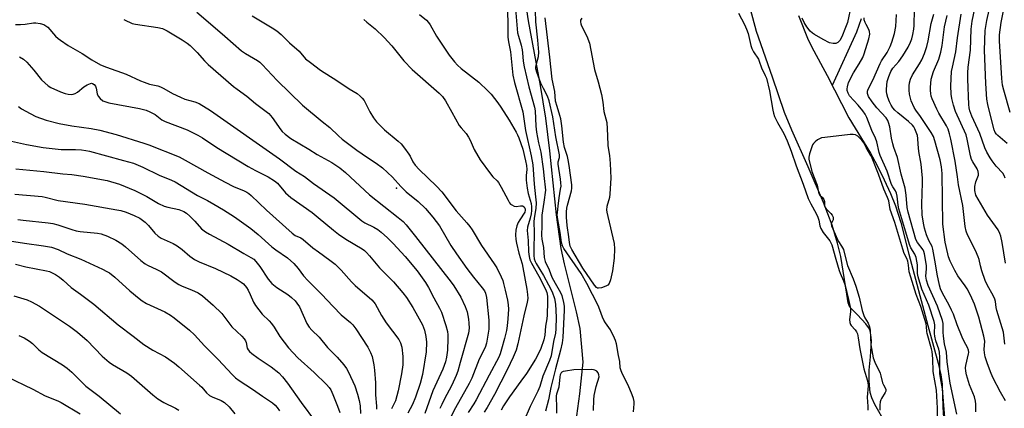
# Model space of a CAD drawing. Units: inches. Extents: x 1279765 to 1285765, y 537450 to 541451.
# Drawn here: x 1282638 to 1283004, y 539069 to 539214 of the extents above; entities that cross this region are included whole.
import ezdxf

# ---------------------------------------------------------------- set-up
doc = ezdxf.new("R2010")
doc.units = ezdxf.units.IN
doc.header["$MEASUREMENT"] = 0
for name, color, linetype in [('ELEV-Spot Elevation', 7, 'Continuous'), ('HYDRO-Single Line Stream', 4, 'Continuous'), ('HYDRO-Stream Poly Centerlines', 142, 'Continuous'), ('HYDRO-Water Body', 4, 'Continuous'), ('Undefined', 1, 'Continuous')]:
    doc.layers.add(name, color=color, linetype=linetype)

msp = doc.modelspace()

# ---------------------------------------------------------------- linework, layer by layer
at = {"layer": 'ELEV-Spot Elevation'}
msp.add_point((1282777.98, 539151.15, 390.38), dxfattribs=at)
at = {"layer": 'HYDRO-Single Line Stream'}
for points in [[(1282825.12, 539225.85), (1282827.03, 539213.47), (1282831.47, 539189.36), (1282833.48, 539177.18), (1282834.98, 539165.07), (1282837.47, 539141.15), (1282839.15, 539128.71), (1282840.44, 539122.92), (1282844.95, 539105.04), (1282846.24, 539098.89), (1282847.39, 539086.27), (1282846.14, 539074.52), (1282845.05, 539066.32)], [(1282951.05, 539214.19), (1282949.3, 539209.22), (1282940.25, 539189.34)]]:
    msp.add_lwpolyline(points, dxfattribs=at)
at = {"layer": 'HYDRO-Stream Poly Centerlines'}
for points in [[(1282960.17, 539063.37), (1282956.14, 539070.59), (1282955.02, 539073.09), (1282954.36, 539074.98), (1282954, 539079.25), (1282953.99, 539083.4), (1282954.46, 539088.27), (1282954.82, 539094.28), (1282954.68, 539096.47), (1282954.34, 539098), (1282953.71, 539099.24), (1282952.74, 539100.6), (1282949.7, 539103.93), (1282946.85, 539106.77), (1282946.23, 539108.42), (1282945.66, 539111.63), (1282943.51, 539125.63), (1282942.23, 539130.66), (1282940.18, 539137.38), (1282937.01, 539145.75), (1282931.26, 539159.08), (1282925.21, 539172.69), (1282922.47, 539179.36), (1282918.06, 539192.53), (1282912, 539209.49), (1282908.89, 539221.03)], [(1282927.71, 539215.49), (1282931.33, 539206.39), (1282933.35, 539202.28), (1282938.32, 539193.06), (1282946.44, 539177.35), (1282954.56, 539164.14), (1282956.92, 539159.78), (1282959.62, 539154.3), (1282961.97, 539149.1), (1282963.8, 539144.58), (1282965.75, 539138.29), (1282968.8, 539126.51), (1282975.81, 539099.96), (1282979.68, 539086.01), (1282980.66, 539081.61), (1282981.19, 539078.15), (1282981.44, 539069.67), (1282982.71, 539049.47)]]:
    msp.add_lwpolyline(points, dxfattribs=at)
at = {"layer": 'HYDRO-Water Body'}
for points in [[(1282960.17, 539063.37, 0), (1282956.14, 539070.59, 0), (1282955.02, 539073.09, 0), (1282954.36, 539074.98, 0), (1282954, 539079.25, 0), (1282953.99, 539083.4, 0), (1282954.46, 539088.27, 0), (1282954.82, 539094.28, 0), (1282954.68, 539096.47, 0), (1282954.34, 539098, 0), (1282953.71, 539099.24, 0), (1282952.74, 539100.6, 0), (1282949.7, 539103.93, 0), (1282946.85, 539106.77, 0), (1282946.23, 539108.42, 0), (1282945.66, 539111.63, 0), (1282943.51, 539125.63, 0), (1282942.23, 539130.66, 0), (1282940.18, 539137.38, 0), (1282937.01, 539145.75, 0), (1282931.26, 539159.08, 0), (1282925.21, 539172.69, 0), (1282922.47, 539179.36, 0), (1282918.06, 539192.53, 0), (1282912, 539209.49, 0), (1282908.89, 539221.03, 0)], [(1282927.71, 539215.49, 0), (1282931.33, 539206.39, 0), (1282933.35, 539202.28, 0), (1282938.32, 539193.06, 0), (1282946.44, 539177.35, 0), (1282954.56, 539164.14, 0), (1282956.92, 539159.78, 0), (1282959.62, 539154.3, 0), (1282961.97, 539149.1, 0), (1282963.8, 539144.58, 0), (1282965.75, 539138.29, 0), (1282968.8, 539126.51, 0), (1282975.81, 539099.96, 0), (1282979.68, 539086.01, 0), (1282980.66, 539081.61, 0), (1282981.19, 539078.15, 0), (1282981.44, 539069.67, 0), (1282982.71, 539049.47, 0)]]:
    msp.add_polyline3d(points, dxfattribs=at)
at = {"layer": 'Undefined'}
for points, elevation in [([(1283005.45, 539167.8), (1283001.96, 539170.72), (1283001.43, 539171.29), (1283000.99, 539171.91), (1283000.59, 539172.87), (1282998.89, 539179.19), (1282998.2, 539182.26), (1282997.85, 539184.24), (1282997.48, 539190.13), (1282996.96, 539202.53), (1282997.26, 539209.84), (1282997.79, 539213.58), (1282999.95, 539222.98), (1283001.04, 539228.71), (1283001.76, 539233.47), (1283002.7, 539238.04), (1283003.35, 539240.02), (1283004.93, 539243.55)], 394), ([(1282821.69, 539225.54), (1282823.08, 539209.03), (1282823.37, 539207.72), (1282824.37, 539204.37), (1282824.77, 539202.68), (1282824.94, 539201.54), (1282825.16, 539198.4), (1282825.55, 539196.35), (1282827.32, 539188.85), (1282829.43, 539181.28), (1282829.58, 539179.89), (1282829.83, 539174.29), (1282830.07, 539171.97), (1282830.84, 539167.98), (1282831.73, 539164.61), (1282832.64, 539158.29), (1282832.95, 539154.68), (1282833.38, 539151.52), (1282833.42, 539150.39), (1282832.9, 539145.92), (1282832.05, 539141.11), (1282832.09, 539137.07), (1282832.01, 539133.63), (1282832.14, 539132.18), (1282832.74, 539129.01), (1282832.97, 539125.27), (1282833.34, 539123.79), (1282834.83, 539120.67), (1282835.86, 539118), (1282837.08, 539115.73), (1282839.12, 539112.25), (1282839.53, 539111.11), (1282840.18, 539108.61), (1282840.41, 539107.16), (1282840.47, 539105.7), (1282839.87, 539095.56), (1282839.64, 539093.53), (1282839.06, 539090.78), (1282837.17, 539083.78), (1282835.44, 539076.87), (1282834.65, 539072.32), (1282833.45, 539068.11)], 380), ([(1282866.19, 539067.81), (1282866.49, 539070.79), (1282866.44, 539071.64), (1282866.24, 539072.75), (1282865.76, 539074.15), (1282864.24, 539077.72), (1282862.03, 539082.12), (1282861.48, 539083.42), (1282861.33, 539084.22), (1282861.14, 539086.61), (1282860.64, 539088.82), (1282859.87, 539093.16), (1282859.53, 539094.44), (1282859.23, 539095.23), (1282857.63, 539098.33), (1282855.81, 539100.98), (1282855.21, 539101.99), (1282854.74, 539103.07), (1282853.77, 539105.83), (1282853.07, 539107.46), (1282848.91, 539115.62), (1282846.74, 539119.33), (1282840.32, 539128.61), (1282839.79, 539129.62), (1282839.38, 539130.94), (1282838.9, 539134.65), (1282838.04, 539139.46), (1282837.87, 539141.16), (1282837.91, 539141.99), (1282838.25, 539144.42), (1282838.51, 539147.55), (1282839.1, 539150.71), (1282839.25, 539151.9), (1282839.23, 539153.08), (1282839.09, 539154.52), (1282838.19, 539160.11), (1282838.21, 539160.95), (1282838.64, 539162.58), (1282838.67, 539163.52), (1282837.34, 539170.27), (1282836.24, 539177.66), (1282834.89, 539183.66), (1282834.27, 539185.41), (1282832.75, 539188.21), (1282831.75, 539190.27), (1282830.2, 539194.29), (1282829.84, 539195.64), (1282829.83, 539196.17), (1282829.97, 539196.97), (1282830.87, 539200.14), (1282830.97, 539201.78), (1282830.67, 539206.25), (1282829.92, 539213.04), (1282829.63, 539221.65)], 380), ([(1282947.33, 539219.34), (1282945.89, 539212.85), (1282945.23, 539211), (1282943.8, 539207.48), (1282943.11, 539206.18), (1282942.34, 539205.42), (1282941.66, 539205.05), (1282940.62, 539204.98), (1282939.27, 539205.3), (1282936.94, 539206.46), (1282933.63, 539208.34), (1282932.93, 539208.86), (1282932.07, 539209.64), (1282930.83, 539211.19), (1282929.77, 539212.88), (1282929.07, 539214.46)], 380), ([(1282993.7, 539067.82), (1282993.74, 539070.64), (1282993.65, 539071.77), (1282993.18, 539073.35), (1282991.33, 539077.94), (1282990.25, 539081.58), (1282989.97, 539083.01), (1282989.93, 539084.18), (1282990.02, 539085.03), (1282991.05, 539089.42), (1282991.09, 539089.98), (1282990.98, 539090.8), (1282990.6, 539091.84), (1282989.38, 539094.03), (1282988.66, 539095.62), (1282986.81, 539100.19), (1282985.38, 539104.18), (1282984.72, 539105.73), (1282983.86, 539107.53), (1282981.37, 539112.02), (1282980.63, 539113.62), (1282980.22, 539115.04), (1282979.32, 539119.13), (1282978.75, 539122.91), (1282977.72, 539128.42), (1282977.42, 539129.35), (1282976.28, 539131.62), (1282975.4, 539133.75), (1282974.67, 539136.18), (1282974.2, 539138.11), (1282973.8, 539141.18), (1282973.61, 539145.14), (1282973.91, 539153.14), (1282973.88, 539154.89), (1282973.33, 539160.08), (1282972.45, 539164.83), (1282972.23, 539167.47), (1282972.17, 539169.62), (1282971.98, 539170.78), (1282971.05, 539173.27), (1282970.65, 539173.99), (1282970.18, 539174.6), (1282968.69, 539175.98), (1282964.68, 539179.2), (1282963.62, 539180.23), (1282962.86, 539181.11), (1282962.21, 539182.07), (1282961.62, 539183.25), (1282960.98, 539184.92), (1282960.56, 539186.33), (1282960.47, 539187.17), (1282960.48, 539188.01), (1282960.75, 539190.82), (1282961.28, 539192.71), (1282962.05, 539194.64), (1282962.79, 539195.86), (1282965.06, 539198.29), (1282966.58, 539200.44), (1282968.57, 539203.69), (1282969.4, 539205.51), (1282969.91, 539206.82), (1282970.32, 539208.36), (1282970.62, 539210.31), (1282970.73, 539211.74), (1282970.9, 539217.73)], 384), ([(1283004.68, 539154.86), (1283004.25, 539155.86), (1283003.73, 539156.69), (1283001.33, 539159.3), (1282999.8, 539161.28), (1282999.02, 539162.48), (1282997.85, 539164.56), (1282997.13, 539166.18), (1282995.27, 539171.51), (1282992.28, 539177.9), (1282991.49, 539179.99), (1282991.29, 539181.08), (1282991.19, 539182.26), (1282990.8, 539191.77), (1282990.77, 539194.13), (1282990.91, 539196.16), (1282991.7, 539202.54), (1282992.06, 539210.37), (1282992.42, 539213.37), (1282993.37, 539218.11)], 392), ([(1283006.53, 539179.37), (1283004.12, 539187.64), (1283003.72, 539189.51), (1283003.4, 539192.05), (1283002.51, 539206.06), (1283002.5, 539208.29), (1283003.15, 539212.83), (1283004.69, 539220.38)], 396), ([(1282676.39, 539214), (1282677.42, 539213.42), (1282678.76, 539212.8), (1282679.56, 539212.51), (1282680.85, 539212.21), (1282689.15, 539210.95), (1282690.82, 539210.58), (1282691.6, 539210.26), (1282692.63, 539209.7), (1282698.13, 539206.42), (1282700.04, 539205.15), (1282701.15, 539204.27), (1282703.8, 539201.65), (1282706.49, 539198.61), (1282707.89, 539197.18), (1282717.3, 539189.06), (1282718.63, 539188.02), (1282722.26, 539185.46), (1282725.46, 539182.73), (1282730.4, 539178.93), (1282731.71, 539177.42), (1282734.88, 539172.87), (1282735.45, 539172.22), (1282736.55, 539171.25), (1282738.68, 539169.66), (1282745.35, 539165.66), (1282748.4, 539163.64), (1282753.92, 539160.7), (1282756.89, 539158.73), (1282759.03, 539156.95), (1282767.89, 539148.67), (1282778.65, 539140.19), (1282780.41, 539138.67), (1282781.59, 539137.42), (1282785.11, 539133.17), (1282798.38, 539116.16), (1282799.39, 539114.76), (1282801.9, 539110.54), (1282803.56, 539107.05), (1282804.27, 539105.11), (1282804.84, 539102.28), (1282804.98, 539100.88), (1282805.06, 539098.93), (1282804.86, 539097.08), (1282801.76, 539086.14), (1282800.79, 539083.03), (1282800.2, 539081.36), (1282798.54, 539077.7), (1282795.71, 539072.38), (1282794.84, 539070.59), (1282794.17, 539069.02)], 392), ([(1282703.67, 539216.66), (1282706.94, 539213.89), (1282714.08, 539207.78), (1282720.3, 539202.29), (1282721.72, 539201.34), (1282726.17, 539198.74), (1282727.05, 539198.1), (1282727.98, 539197.19), (1282733.51, 539191.24), (1282743.02, 539182.05), (1282750.27, 539175.96), (1282753.15, 539173.75), (1282756.43, 539170.59), (1282757.8, 539169.44), (1282763.27, 539165.25), (1282767.16, 539162.54), (1282770.38, 539160.43), (1282772.73, 539158.7), (1282776.52, 539155.25), (1282779.65, 539151.76), (1282781.63, 539149.78), (1282786.01, 539146.15), (1282788.81, 539143.6), (1282791.57, 539140.33), (1282793.94, 539137.15), (1282798.28, 539129.73), (1282800.31, 539126.7), (1282804.17, 539121.21), (1282806.61, 539118.01), (1282809.93, 539114.02), (1282810.7, 539112.91), (1282811.09, 539112.01), (1282811.45, 539110.42), (1282812.33, 539101.97), (1282812.43, 539100.11), (1282812.33, 539098.56), (1282811.54, 539093.39), (1282811.04, 539091.79), (1282808.83, 539087.45), (1282806.02, 539080.42), (1282805.11, 539078.41), (1282799.96, 539069.37), (1282798.09, 539065.74)], 390), ([(1282724.18, 539215.34), (1282731.74, 539210.89), (1282733.42, 539209.78), (1282735.04, 539208.35), (1282738.19, 539205.24), (1282741.69, 539202.21), (1282744.15, 539199.35), (1282745.96, 539197.9), (1282749.73, 539195.13), (1282755.83, 539191.22), (1282760.39, 539188.14), (1282763.3, 539186.34), (1282764.44, 539185.47), (1282765.26, 539184.66), (1282765.98, 539183.77), (1282768.08, 539179.53), (1282769.43, 539177.31), (1282770.59, 539175.79), (1282773.55, 539172.85), (1282778.6, 539168.65), (1282779.69, 539167.65), (1282780.94, 539166.08), (1282782.61, 539163.75), (1282783.06, 539163.01), (1282784.05, 539160.96), (1282784.93, 539159.67), (1282786.45, 539158.03), (1282792.84, 539151.92), (1282794.82, 539149.83), (1282800.22, 539142.66), (1282804.24, 539138.18), (1282805.32, 539136.87), (1282806.13, 539135.64), (1282809.62, 539129.78), (1282814.35, 539122.98), (1282815.32, 539121.48), (1282817.01, 539118.05), (1282817.54, 539116.71), (1282817.88, 539115.6), (1282818.51, 539113.11), (1282819.29, 539109.44), (1282819.56, 539107.7), (1282819.66, 539106.07), (1282819.5, 539102.43), (1282819.21, 539099.87), (1282818.93, 539098.17), (1282818.21, 539095.11), (1282817.13, 539091.13), (1282816.6, 539089.44), (1282816.08, 539088.15), (1282812.49, 539081.51), (1282807.71, 539072.32), (1282806.83, 539070.79), (1282804.68, 539067.58)], 388), ([(1282765.88, 539213.94), (1282766.94, 539212.96), (1282770.1, 539210.43), (1282773.42, 539207.32), (1282776.23, 539204.14), (1282780.71, 539198.52), (1282783.81, 539195.32), (1282793.9, 539186.49), (1282795.13, 539185.27), (1282796.24, 539183.67), (1282798.55, 539179.39), (1282801.34, 539174.54), (1282802.03, 539173.62), (1282803.89, 539171.49), (1282804.86, 539170.1), (1282805.4, 539169.07), (1282806.97, 539165.55), (1282809.14, 539161.7), (1282812.96, 539156.47), (1282813.9, 539155.38), (1282815.45, 539153.84), (1282815.94, 539153.2), (1282816.95, 539151.51), (1282819.52, 539146.63), (1282820.12, 539145.64), (1282820.49, 539145.21), (1282820.89, 539144.89), (1282821.82, 539144.46), (1282822.59, 539144.35), (1282824.21, 539144.57), (1282824.97, 539144.55), (1282825.52, 539144.24), (1282825.84, 539143.75), (1282825.94, 539143.35), (1282825.95, 539142.91), (1282825.74, 539142.19), (1282823.89, 539139.34), (1282823.34, 539138.34), (1282822.78, 539137.07), (1282822.39, 539135.52), (1282822.32, 539133.76), (1282822.44, 539132.01), (1282822.71, 539130.59), (1282823.6, 539126.96), (1282824.74, 539122.95), (1282825.04, 539121.58), (1282826.48, 539113.47), (1282826.77, 539111.49), (1282826.86, 539110.08), (1282826.66, 539108.7), (1282825.38, 539103.57), (1282823.21, 539093.21), (1282822.5, 539090.78), (1282821.47, 539088.22), (1282819.23, 539083.45), (1282814.44, 539074.29), (1282811.74, 539069.39), (1282810.63, 539067.67)], 386), ([(1282786.53, 539215.77), (1282789.16, 539213.68), (1282789.88, 539212.89), (1282790.48, 539211.94), (1282792.84, 539207.7), (1282797.66, 539200.7), (1282799.55, 539198.16), (1282800.75, 539196.9), (1282802.02, 539195.72), (1282808.59, 539190.65), (1282812.06, 539187.41), (1282813.26, 539186.13), (1282815.69, 539182.95), (1282816.83, 539181.28), (1282819.9, 539176.49), (1282822.56, 539171.98), (1282823.1, 539170.95), (1282823.56, 539169.86), (1282824.98, 539165.71), (1282826.09, 539161.33), (1282826.44, 539159.52), (1282826.49, 539158.12), (1282826.3, 539155.91), (1282826.28, 539154.14), (1282826.63, 539151.18), (1282827.03, 539149.14), (1282828.12, 539145.46), (1282828.29, 539144.13), (1282828.3, 539142.78), (1282828.14, 539141.55), (1282827.77, 539139.95), (1282826.82, 539136.62), (1282826.62, 539135.32), (1282826.96, 539131.66), (1282827.18, 539127.43), (1282827.38, 539125.73), (1282827.7, 539124.49), (1282828.24, 539123.23), (1282831.03, 539118.32), (1282833.52, 539113.48), (1282833.94, 539112.27), (1282834.18, 539110.85), (1282834.22, 539108.91), (1282834.1, 539103.84), (1282833.95, 539102.48), (1282833.44, 539099.68), (1282833.22, 539096.36), (1282832.86, 539094.59), (1282831.75, 539091.41), (1282830.89, 539089.6), (1282829.7, 539087.44), (1282826.38, 539082.09), (1282824.32, 539079.2), (1282820.03, 539073.46), (1282817.83, 539070.01), (1282816.95, 539068.47)], 384), ([(1282819.35, 539216.95), (1282819.46, 539212.38), (1282819.47, 539207.34), (1282819.7, 539205.64), (1282820.43, 539201.89), (1282821.36, 539193.22), (1282821.96, 539190.5), (1282825.06, 539179.54), (1282826, 539172.59), (1282828.12, 539163.16), (1282828.72, 539159.77), (1282829.24, 539152.65), (1282829.81, 539147.88), (1282829.94, 539145.67), (1282829.84, 539143.6), (1282829.23, 539140), (1282829.09, 539138.56), (1282829.25, 539134.58), (1282829.08, 539128.14), (1282829.17, 539126.04), (1282829.3, 539124.86), (1282829.58, 539123.86), (1282829.97, 539123.05), (1282832.72, 539118.58), (1282834.57, 539115.16), (1282835.9, 539112.5), (1282836.78, 539110.06), (1282837.22, 539107.88), (1282837.45, 539103.06), (1282837.35, 539098.69), (1282837.14, 539097.09), (1282836.5, 539094.06), (1282835.59, 539088.73), (1282834.98, 539086.96), (1282832.48, 539081.11), (1282831.32, 539077.32), (1282830.63, 539075.47), (1282827.81, 539069.83), (1282825.38, 539064.35)], 382), ([(1282847.02, 539214.43), (1282846.57, 539213.78), (1282846.45, 539213.15), (1282846.58, 539212.39), (1282846.87, 539211.59), (1282848.81, 539207.73), (1282849.88, 539205.15), (1282851.76, 539195.39), (1282853.12, 539190.73), (1282854.36, 539186.03), (1282854.86, 539183.21), (1282855.23, 539179.65), (1282856, 539176.96), (1282856.27, 539175.62), (1282856.61, 539170.73), (1282856.71, 539166.93), (1282857.31, 539163.29), (1282857.6, 539160.36), (1282857.76, 539154.89), (1282857.47, 539149.06), (1282857.26, 539147.63), (1282856.31, 539144.34), (1282856.2, 539143.12), (1282856.3, 539142.26), (1282856.64, 539140.56), (1282859.01, 539130.47), (1282859.17, 539128.53), (1282859.02, 539125.11), (1282858.45, 539120.39), (1282857.64, 539116.95), (1282857.19, 539115.6), (1282856.7, 539114.98), (1282855.98, 539114.58), (1282854.33, 539114), (1282853.25, 539113.85), (1282852.79, 539113.95), (1282852.41, 539114.18), (1282851.67, 539114.99), (1282847.44, 539121.39), (1282843.26, 539128.25), (1282842.68, 539129.51), (1282842.36, 539130.86), (1282842.13, 539133.06), (1282841.55, 539137.2), (1282841.32, 539140.3), (1282841.32, 539142.29), (1282841.43, 539143.7), (1282841.65, 539144.81), (1282843.15, 539150.13), (1282843.27, 539151.2), (1282843.23, 539152.34), (1282842.28, 539159.64), (1282841.95, 539161.65), (1282841.64, 539162.99), (1282840.61, 539166.25), (1282840.17, 539168.28), (1282839.54, 539174.33), (1282839.18, 539176.93), (1282838.87, 539178.15), (1282837.76, 539181.59), (1282837.26, 539183.59), (1282836.9, 539187.15), (1282836.01, 539191.77), (1282835.41, 539196.38), (1282835.09, 539199.9), (1282833.37, 539214.64)], 382), ([(1282905.3, 539216.36), (1282907.58, 539212.12), (1282908.38, 539210.37), (1282908.89, 539208.8), (1282909.93, 539204.32), (1282910.34, 539203.12), (1282910.98, 539201.94), (1282912.76, 539199.15), (1282913.07, 539198.42), (1282913.91, 539195.92), (1282915.33, 539193.11), (1282915.75, 539192.11), (1282916.86, 539187.39), (1282918.13, 539180.18), (1282918.4, 539179.11), (1282918.81, 539177.89), (1282919.9, 539175.66), (1282922.26, 539171.55), (1282923.51, 539168.79), (1282925.01, 539164.89), (1282926.88, 539159.41), (1282929.44, 539152.61), (1282931.32, 539147.26), (1282932.24, 539145.28), (1282934.24, 539141.65), (1282934.88, 539140.33), (1282935.22, 539139.25), (1282935.65, 539137.14), (1282936.03, 539136.1), (1282936.88, 539134.63), (1282939.37, 539131.47), (1282939.77, 539130.78), (1282940.07, 539130.08), (1282941.65, 539124.7), (1282942.8, 539120.42), (1282943.17, 539119.42), (1282944.48, 539116.62), (1282945.1, 539114.82), (1282946.35, 539109.65), (1282947.02, 539106.28), (1282947.07, 539105.03), (1282946.73, 539102.2), (1282946.78, 539101.12), (1282947.02, 539100.38), (1282947.28, 539099.94), (1282948.83, 539098.41), (1282949.35, 539097.58), (1282949.63, 539096.82), (1282949.93, 539095.39), (1282950.58, 539091.34), (1282952.07, 539083.81), (1282952.4, 539082.54), (1282953.06, 539080.62), (1282953.46, 539078.91), (1282953.59, 539077.49), (1282953.32, 539073.28), (1282953.49, 539069.79), (1282953.48, 539068.47)], 380), ([(1282982.19, 539065.68), (1282981.37, 539076.33), (1282980.57, 539080.5), (1282980.36, 539081.99), (1282980.3, 539083.6), (1282980.31, 539088.09), (1282980.16, 539089.99), (1282979.9, 539091.13), (1282978.87, 539094.3), (1282978.43, 539096.01), (1282978.35, 539097), (1282978.42, 539100.2), (1282978.19, 539101.47), (1282976.19, 539107.54), (1282973.63, 539113.55), (1282972.21, 539118.15), (1282972.01, 539119.29), (1282972.06, 539121.67), (1282972, 539122.52), (1282971.55, 539125.33), (1282971.07, 539126.56), (1282969.53, 539128.86), (1282968.99, 539130.11), (1282966.22, 539139.74), (1282965.03, 539143.47), (1282964.81, 539144.83), (1282964.45, 539148.11), (1282964.2, 539149.27), (1282963.78, 539150.18), (1282962.83, 539151.63), (1282962.38, 539152.49), (1282960.66, 539157.42), (1282958.14, 539163.31), (1282957.78, 539164.42), (1282956.81, 539168.44), (1282956.38, 539169.81), (1282955.05, 539172.61), (1282953.12, 539177.44), (1282952.48, 539178.7), (1282951.66, 539179.91), (1282949.95, 539182.04), (1282946.7, 539185.55), (1282946.14, 539186.49), (1282945.84, 539187.57), (1282945.81, 539188.11), (1282945.89, 539188.92), (1282946.34, 539190.51), (1282948.16, 539194.06), (1282950.34, 539197.42), (1282951.63, 539199.85), (1282952.16, 539201.22), (1282953.95, 539206.78), (1282954.25, 539208.47), (1282954.18, 539209.52), (1282953.94, 539210.24), (1282952.86, 539212.07), (1282952.53, 539212.82), (1282952.21, 539213.84), (1282952.16, 539214.59)], 380), ([(1282986.61, 539066.91), (1282984.16, 539078.52), (1282983.11, 539086.4), (1282982.81, 539090.1), (1282982.08, 539093.15), (1282981.65, 539096.04), (1282981.52, 539097.49), (1282981.52, 539100.73), (1282981.34, 539101.89), (1282979.44, 539107.21), (1282976.04, 539114.86), (1282975.34, 539116.9), (1282975.1, 539118.37), (1282975.32, 539121.15), (1282975.31, 539122.3), (1282974.66, 539126.73), (1282974.41, 539127.57), (1282974.1, 539128.19), (1282972.03, 539130.89), (1282971.44, 539132.02), (1282968.56, 539142.23), (1282968.18, 539143.98), (1282967.77, 539148.57), (1282967.41, 539151.08), (1282965.94, 539156.35), (1282964.51, 539162.53), (1282963.19, 539166.28), (1282962.81, 539167.61), (1282962.33, 539169.77), (1282961.65, 539174), (1282961.27, 539175.58), (1282960.95, 539176.33), (1282960.3, 539177.29), (1282956.82, 539181.12), (1282955.09, 539183.34), (1282953.82, 539185.33), (1282953.4, 539186.38), (1282953.43, 539187.23), (1282953.7, 539187.99), (1282955.32, 539191.34), (1282958.06, 539197.55), (1282958.61, 539198.58), (1282960.69, 539201.64), (1282961.84, 539203.9), (1282962.45, 539205.49), (1282963.42, 539208.81), (1282963.89, 539211.31), (1282964.19, 539215.86)], 382), ([(1283004.78, 539071.9), (1283002.95, 539075.19), (1283000.1, 539080.59), (1282999.19, 539082.77), (1282997.95, 539086.09), (1282997.24, 539088.37), (1282996.94, 539089.78), (1282996.9, 539091.09), (1282997.03, 539094.09), (1282996.74, 539096.06), (1282994.83, 539103.05), (1282993.87, 539106.08), (1282993.2, 539107.93), (1282991.75, 539111.29), (1282990.57, 539113.62), (1282989.8, 539114.8), (1282987.08, 539118.5), (1282985.9, 539120.53), (1282984.18, 539124), (1282983.57, 539125.54), (1282983.25, 539126.65), (1282982.27, 539130.98), (1282981.44, 539137.68), (1282981.15, 539156.63), (1282981.01, 539159.11), (1282980.47, 539161.73), (1282978.47, 539168.77), (1282977.92, 539170.34), (1282977.11, 539171.87), (1282973.17, 539177.84), (1282971.4, 539180.25), (1282970.78, 539181.23), (1282969.68, 539183.64), (1282969.04, 539186.2), (1282968.87, 539187.59), (1282968.88, 539189.21), (1282969.06, 539190.34), (1282969.44, 539191.72), (1282970.21, 539193.31), (1282972.77, 539197.41), (1282973.59, 539198.94), (1282974.6, 539201.35), (1282975.45, 539203.97), (1282975.93, 539206.01), (1282977.14, 539212.53), (1282978.13, 539215.94)], 386), ([(1283004.51, 539092.97), (1283003.98, 539097.54), (1283001.59, 539105.53), (1283001.34, 539106.65), (1283001, 539108.88), (1283000.76, 539109.85), (1283000.2, 539111.12), (1282998.13, 539114.91), (1282997.23, 539116.77), (1282995.93, 539120.36), (1282995.44, 539122.23), (1282994.97, 539124.54), (1282994.66, 539125.54), (1282993.57, 539127.91), (1282990.65, 539133.72), (1282990.12, 539135.1), (1282989.79, 539136.82), (1282988.88, 539144.7), (1282987.34, 539152.36), (1282986.85, 539155.3), (1282986.04, 539161.18), (1282984.44, 539169.45), (1282983.95, 539171.43), (1282983.4, 539173.08), (1282982.79, 539174.37), (1282979.96, 539179.06), (1282979.16, 539180.62), (1282977.48, 539184.37), (1282977.13, 539185.4), (1282976.92, 539186.39), (1282976.81, 539187.54), (1282976.8, 539188.68), (1282977.14, 539191.71), (1282978.02, 539194.56), (1282979.97, 539199.21), (1282980.68, 539201.78), (1282981.15, 539204.22), (1282982.09, 539211.23), (1282983.06, 539215.49)], 388), ([(1283004.81, 539123.24), (1283003.6, 539130.96), (1283003.07, 539133.2), (1283002.68, 539134.3), (1283002, 539135.58), (1282998.08, 539141.12), (1282994.55, 539147.01), (1282993.74, 539148.59), (1282993.35, 539150.33), (1282993.31, 539151.78), (1282993.7, 539153.45), (1282994.67, 539156.01), (1282994.74, 539156.52), (1282994.63, 539157.31), (1282994.22, 539158.32), (1282992.58, 539160.94), (1282992.13, 539161.87), (1282991.75, 539163.2), (1282990.53, 539169.42), (1282990.14, 539170.95), (1282986.21, 539179.73), (1282985.36, 539182.08), (1282984.75, 539184.49), (1282984.52, 539186.14), (1282984.42, 539189.22), (1282984.71, 539194.57), (1282984.99, 539196.2), (1282986.26, 539201.87), (1282986.93, 539207.14), (1282988.22, 539215.99)], 390), ([(1282636.07, 539212.14), (1282638, 539212.11), (1282639.65, 539212.25), (1282642.76, 539212.67), (1282643.63, 539212.7), (1282645.33, 539212.46), (1282646.69, 539212.07), (1282647.43, 539211.64), (1282648.09, 539211.08), (1282650.99, 539207.81), (1282651.97, 539206.89), (1282652.85, 539206.21), (1282655.74, 539204.32), (1282660.87, 539201.26), (1282664.56, 539198.97), (1282667.77, 539197.1), (1282670.05, 539196.15), (1282677.29, 539193.65), (1282682.61, 539191.15), (1282683.99, 539190.59), (1282685.98, 539189.94), (1282689.16, 539189.22), (1282690.14, 539188.89), (1282691.36, 539188.27), (1282694.54, 539186.4), (1282697.53, 539185), (1282699.2, 539184.35), (1282702.9, 539183.29), (1282704.47, 539182.62), (1282708.71, 539180.01), (1282734.47, 539162.08), (1282740.49, 539157.42), (1282743.68, 539155.45), (1282747.03, 539152.86), (1282754.72, 539147.57), (1282765.07, 539138.94), (1282766.24, 539138.19), (1282769.53, 539136.6), (1282770.99, 539135.72), (1282772.34, 539134.69), (1282774.69, 539132.63), (1282776.77, 539130.52), (1282781.24, 539125.68), (1282785.63, 539120.39), (1282788.85, 539115.94), (1282789.87, 539114.13), (1282791.88, 539110.27), (1282794.03, 539106.46), (1282794.73, 539105.01), (1282796.37, 539099.98), (1282796.93, 539097.7), (1282797.05, 539096.55), (1282797.09, 539095.11), (1282796.97, 539090.77), (1282796.62, 539088.17), (1282796.19, 539086.49), (1282795.25, 539083.77), (1282791.52, 539075.65), (1282788.55, 539067.22)], 394), ([(1282637.55, 539200.03), (1282639.06, 539199.13), (1282640.29, 539198.06), (1282642.96, 539195.08), (1282645.77, 539191.53), (1282646.97, 539190.34), (1282648.3, 539189.29), (1282649.24, 539188.66), (1282652.92, 539186.97), (1282654.61, 539186.4), (1282655.75, 539186.1), (1282656.83, 539186.01), (1282657.6, 539186.1), (1282658.33, 539186.38), (1282659.25, 539186.93), (1282661.53, 539188.84), (1282662.75, 539189.64), (1282664.02, 539190.18), (1282664.45, 539190.22), (1282664.81, 539190.15), (1282665.44, 539189.76), (1282665.91, 539189.14), (1282666.15, 539188.4), (1282666.52, 539186.28), (1282666.88, 539185.39), (1282667.58, 539184.55), (1282668.68, 539183.71), (1282669.72, 539183.25), (1282670.84, 539182.96), (1282682.26, 539180.86), (1282684.81, 539180.14), (1282686.16, 539179.63), (1282688.08, 539178.53), (1282690.65, 539176.63), (1282691.81, 539175.96), (1282699.99, 539172.85), (1282703.99, 539170.93), (1282705.71, 539169.86), (1282711.07, 539166.24), (1282722.72, 539159.24), (1282725.47, 539157.68), (1282730.23, 539155.39), (1282732.61, 539153.91), (1282733.61, 539152.98), (1282736.71, 539149.42), (1282738.67, 539147.72), (1282746.53, 539142.09), (1282748.84, 539140.27), (1282754.56, 539135.48), (1282756.43, 539134.04), (1282759.09, 539132.17), (1282765.15, 539128.59), (1282766.04, 539127.93), (1282766.82, 539127.21), (1282767.95, 539125.97), (1282771.66, 539121.48), (1282776.85, 539116.25), (1282780.35, 539112.21), (1282781.69, 539110.42), (1282784.1, 539106.67), (1282785.83, 539103.63), (1282787.62, 539100.22), (1282788.38, 539098.3), (1282788.95, 539095.85), (1282789.17, 539093.73), (1282789.09, 539090.22), (1282787.72, 539081.67), (1282786.82, 539078.41), (1282785.04, 539073.23), (1282783.94, 539070.57), (1282782.26, 539067.27)], 396), ([(1282637.17, 539181.58), (1282638.31, 539180.71), (1282641.61, 539178.9), (1282643.71, 539177.89), (1282647.53, 539176.48), (1282652.31, 539175.22), (1282657.14, 539174.39), (1282664.29, 539173.37), (1282667.47, 539172.76), (1282673.65, 539171.07), (1282683.93, 539167.9), (1282685.81, 539167.26), (1282697.03, 539162.75), (1282699.31, 539161.56), (1282707.75, 539156.8), (1282714.2, 539153.38), (1282717.27, 539151.82), (1282721.28, 539150.09), (1282722.28, 539149.59), (1282722.97, 539149.15), (1282723.87, 539148.41), (1282729.53, 539142.98), (1282739.13, 539134.37), (1282740.27, 539133.56), (1282742.36, 539132.58), (1282743.2, 539132.06), (1282746.87, 539128.95), (1282748.95, 539127.37), (1282753.17, 539124.36), (1282755.17, 539122.78), (1282757.4, 539120.55), (1282761.19, 539116.3), (1282762.55, 539114.91), (1282768.85, 539109.51), (1282769.52, 539108.72), (1282769.99, 539108.03), (1282772.43, 539103.71), (1282774.15, 539101.03), (1282778.82, 539094.78), (1282779.46, 539093.56), (1282779.97, 539091.95), (1282780.4, 539088.43), (1282780.32, 539085.31), (1282779.86, 539081.97), (1282778.65, 539075.66), (1282778.16, 539073.74), (1282777.56, 539071.87), (1282776.18, 539068.9)], 398), ([(1282979.44, 539064.52), (1282979.4, 539069.16), (1282979.05, 539075.88), (1282977.87, 539082.87), (1282977.7, 539087.57), (1282977.43, 539090.24), (1282977.19, 539091.34), (1282975.62, 539096.96), (1282975.49, 539097.75), (1282975.35, 539099.67), (1282975.18, 539100.59), (1282973.21, 539107.07), (1282971.5, 539111.5), (1282969.49, 539117.98), (1282968.96, 539119.98), (1282968.71, 539122.5), (1282968.4, 539123.92), (1282968, 539125), (1282967.08, 539126.82), (1282966.52, 539128.39), (1282963.54, 539138.39), (1282961.88, 539143.21), (1282961.28, 539146.38), (1282960.89, 539147.67), (1282959.46, 539150.73), (1282957.48, 539156.39), (1282955.16, 539162.29), (1282954.64, 539163.33), (1282952.93, 539166.23), (1282952.13, 539167.94), (1282951.28, 539169.06), (1282949.81, 539170.46), (1282948.88, 539171.03), (1282948.06, 539171.14), (1282946.9, 539171.07), (1282937.46, 539170.03), (1282936.31, 539169.84), (1282935.5, 539169.55), (1282934.77, 539169.09), (1282933.87, 539168.36), (1282933.27, 539167.74), (1282932.95, 539167.26), (1282932.52, 539166.18), (1282931.84, 539163.89), (1282931.56, 539162.74), (1282931.5, 539161.9), (1282932.66, 539157.36), (1282934.62, 539152.23), (1282935.16, 539149.63), (1282935.42, 539148.86), (1282935.69, 539148.47), (1282936.65, 539147.7), (1282937.17, 539146.89), (1282937.37, 539146.17), (1282937.41, 539144.57), (1282937.63, 539143.96), (1282938.06, 539143.41), (1282939.73, 539141.76), (1282940.24, 539141.06), (1282940.58, 539140.34), (1282940.64, 539139.84), (1282940.55, 539139.35), (1282939.92, 539137.87), (1282940.03, 539137.07), (1282942.16, 539132), (1282942.54, 539131.33), (1282943.76, 539129.59), (1282944.41, 539128.23), (1282944.74, 539127.16), (1282945.94, 539122.33), (1282948.05, 539117.33), (1282949, 539114.68), (1282950.23, 539110.55), (1282951.44, 539105.58), (1282951.98, 539103.69), (1282952.36, 539102.78), (1282953.64, 539100.85), (1282954.07, 539099.9), (1282954.3, 539099.02), (1282954.41, 539098.19), (1282954.65, 539092.8), (1282955.5, 539087.92), (1282956.09, 539086.37), (1282958.09, 539082.17), (1282958.38, 539081.27), (1282959.01, 539078.61), (1282959.31, 539077.89), (1282959.96, 539076.71), (1282960.17, 539076.08), (1282960.18, 539075.54), (1282959.98, 539074.97), (1282958.56, 539072.77), (1282958.3, 539072.25), (1282958.09, 539071.58), (1282957.94, 539070.29), (1282957.99, 539068.44)], 378), ([(1282632.43, 539169.12), (1282640.22, 539167.35), (1282646.39, 539166.25), (1282653.11, 539165.5), (1282658.46, 539165.55), (1282660.66, 539165.41), (1282662.26, 539165.19), (1282663.6, 539164.9), (1282676.38, 539161.5), (1282680.08, 539160.41), (1282683.54, 539158.94), (1282689.59, 539155.99), (1282694.14, 539154.16), (1282695.52, 539153.51), (1282703.87, 539148.43), (1282704.88, 539147.87), (1282707.63, 539146.58), (1282709.91, 539145.16), (1282713.59, 539143.05), (1282717.71, 539140.43), (1282723.72, 539136.1), (1282726.48, 539133.84), (1282731.59, 539129.31), (1282733.08, 539128.2), (1282737.39, 539125.22), (1282739.75, 539123.07), (1282741.33, 539121.19), (1282743.41, 539118.52), (1282744.92, 539116.78), (1282750.08, 539111.61), (1282754.36, 539107.03), (1282757.44, 539103.93), (1282760.88, 539101.11), (1282761.76, 539100.24), (1282762.83, 539098.78), (1282767.28, 539091.95), (1282768.3, 539089.94), (1282768.88, 539088.38), (1282769.5, 539085.29), (1282769.79, 539083.29), (1282770.11, 539078.61), (1282770.22, 539074.17), (1282770.58, 539069.95), (1282770.55, 539068.8)], 400), ([(1282636.21, 539158.4), (1282646.67, 539157.38), (1282653.71, 539156.5), (1282657.12, 539156.2), (1282661.32, 539155.59), (1282670.3, 539153.95), (1282674.77, 539152.66), (1282680.56, 539150.25), (1282684.96, 539148.04), (1282689.4, 539145.39), (1282691.44, 539144.42), (1282692.83, 539144), (1282696.88, 539143.14), (1282698.78, 539142.41), (1282699.74, 539141.81), (1282701.07, 539140.73), (1282702.91, 539138.84), (1282705.42, 539135.98), (1282706.89, 539134.82), (1282708.35, 539133.95), (1282715.28, 539130.23), (1282721.09, 539126.83), (1282723.8, 539125.36), (1282724.86, 539124.64), (1282725.64, 539123.85), (1282727.11, 539121.96), (1282730.2, 539117.25), (1282731.59, 539115.62), (1282733.43, 539114.17), (1282737.52, 539111.52), (1282738.9, 539110.4), (1282740.21, 539109.21), (1282740.93, 539108.33), (1282741.84, 539106.89), (1282744.58, 539100.78), (1282745.46, 539099.33), (1282746.4, 539098.26), (1282749.19, 539095.61), (1282752.3, 539091.84), (1282753.51, 539090.55), (1282755.88, 539088.24), (1282758.34, 539085.34), (1282759.39, 539083.95), (1282760.1, 539082.65), (1282762.46, 539077.53), (1282763.46, 539074.41), (1282764.1, 539072.02), (1282764.45, 539070.07), (1282764.53, 539067.17)], 402), ([(1282635.89, 539148.88), (1282645.99, 539148), (1282647.09, 539147.78), (1282652.01, 539146.53), (1282661.9, 539145.14), (1282673.85, 539143.09), (1282675.27, 539142.76), (1282677.28, 539142.14), (1282680.3, 539140.92), (1282682.4, 539139.91), (1282684.42, 539138.52), (1282685.63, 539137.25), (1282687.97, 539134.37), (1282689.2, 539133.27), (1282690.39, 539132.52), (1282694.81, 539130.5), (1282696.28, 539129.65), (1282698.12, 539128.35), (1282701.08, 539125.78), (1282702.76, 539124.58), (1282704.53, 539123.66), (1282710.6, 539121.2), (1282716.24, 539118.49), (1282718.69, 539117.12), (1282720.09, 539116.18), (1282720.97, 539115.45), (1282722.15, 539114.14), (1282722.79, 539113.17), (1282723.55, 539111.56), (1282724.74, 539108.62), (1282725.46, 539107.39), (1282727.96, 539104.22), (1282730.56, 539101.7), (1282731.44, 539100.73), (1282732.41, 539099.34), (1282734.55, 539095.91), (1282737.77, 539091.65), (1282741.29, 539087.92), (1282747.28, 539082.46), (1282751.95, 539078), (1282752.91, 539076.91), (1282753.53, 539075.96), (1282754.29, 539074.34), (1282756.07, 539069.95), (1282756.84, 539067.53)], 404), ([(1282636.94, 539139.47), (1282638.92, 539139.16), (1282648.26, 539138.24), (1282649.98, 539138.01), (1282651.88, 539137.51), (1282657.06, 539135.68), (1282658.72, 539135.21), (1282660.16, 539134.98), (1282666.63, 539134.38), (1282667.99, 539134.08), (1282670.39, 539133.28), (1282673.45, 539131.81), (1282675.67, 539130.38), (1282677.01, 539129.28), (1282682.82, 539124.14), (1282684.37, 539122.99), (1282685.31, 539122.45), (1282688.7, 539120.89), (1282690.52, 539119.93), (1282695.55, 539116.17), (1282696.95, 539115.26), (1282698.2, 539114.68), (1282701.61, 539113.31), (1282704.08, 539112.1), (1282705.69, 539110.98), (1282709.75, 539107.59), (1282712.91, 539104.47), (1282716.64, 539099.53), (1282720.33, 539096.05), (1282721.32, 539094.99), (1282721.77, 539094.31), (1282722.04, 539093.62), (1282722.35, 539091.54), (1282722.7, 539090.87), (1282723.19, 539090.26), (1282724.06, 539089.51), (1282726.46, 539087.81), (1282731.37, 539084.56), (1282734.12, 539082.3), (1282735.48, 539080.85), (1282737.44, 539078.46), (1282742.44, 539071.28), (1282747.84, 539064.13)], 406), ([(1282633.82, 539131.56), (1282639.46, 539130.6), (1282646.56, 539129.64), (1282649.51, 539129.14), (1282651.96, 539128.28), (1282655.34, 539126.73), (1282660.39, 539124.67), (1282668.49, 539120.96), (1282670.1, 539120.15), (1282671.1, 539119.55), (1282673.14, 539118.02), (1282678.67, 539112.92), (1282682.11, 539109.99), (1282683.25, 539109.21), (1282684.92, 539108.22), (1282691.67, 539105.03), (1282693.88, 539103.81), (1282695.23, 539102.84), (1282700.87, 539098.21), (1282702.78, 539096.46), (1282706.43, 539092.41), (1282711.59, 539087.33), (1282716.74, 539081.73), (1282717.98, 539080.52), (1282719.38, 539079.47), (1282724.39, 539076.28), (1282728.08, 539073.63), (1282731.75, 539071.18), (1282732.85, 539070.25), (1282733.6, 539069.4), (1282734.45, 539068.25)], 408), ([(1282636.14, 539122.83), (1282639.89, 539121.83), (1282647.65, 539120.4), (1282648.73, 539120.07), (1282650.02, 539119.51), (1282651.01, 539118.96), (1282652.43, 539117.93), (1282653.8, 539116.83), (1282656.84, 539114.17), (1282660.26, 539111.71), (1282665.26, 539107.89), (1282674.33, 539100.17), (1282679.91, 539096.06), (1282683.84, 539092.95), (1282687.2, 539090.75), (1282691.98, 539088.33), (1282695.32, 539085.89), (1282696.92, 539084.59), (1282704.65, 539077.78), (1282705.49, 539076.96), (1282707.27, 539074.96), (1282708.36, 539073.96), (1282709.33, 539073.37), (1282712.7, 539071.99), (1282713.88, 539071.31), (1282715.72, 539069.66), (1282717.77, 539067.03)], 410), ([(1282635.47, 539111.08), (1282640.5, 539109.53), (1282642.04, 539108.79), (1282645.05, 539107.14), (1282656.2, 539099.73), (1282659.17, 539097.47), (1282662.77, 539094.35), (1282668.33, 539088.62), (1282670.96, 539086.32), (1282672.23, 539085.44), (1282677.56, 539082.3), (1282679.28, 539081.15), (1282687.29, 539074.12), (1282689.11, 539072.64), (1282691.3, 539071.35), (1282695.74, 539069.17), (1282696.98, 539068.41)], 412), ([(1282637.34, 539096.25), (1282639.32, 539095.35), (1282641.35, 539094.16), (1282642.44, 539093.28), (1282644.83, 539090.93), (1282646.09, 539089.91), (1282653.56, 539085.3), (1282655.39, 539084.06), (1282657.12, 539082.59), (1282660.79, 539078.84), (1282662.32, 539077.44), (1282667.25, 539073.63), (1282675.22, 539067.03)], 414), ([(1282851.36, 539068.27), (1282851.5, 539072.31), (1282851.66, 539073.93), (1282852.36, 539077.26), (1282853.42, 539080.91), (1282853.4, 539081.62), (1282853.09, 539082.32), (1282852.55, 539082.92), (1282851.88, 539083.37), (1282851.35, 539083.51), (1282850.5, 539083.58), (1282844.06, 539083.48), (1282840.89, 539083.03), (1282840.08, 539082.83), (1282839.61, 539082.62), (1282839.27, 539082.31), (1282838.97, 539081.65), (1282838.81, 539080.82), (1282838.44, 539077.04), (1282837.59, 539074.44), (1282837.46, 539073.83), (1282837.44, 539072.74), (1282837.61, 539070.04), (1282837.55, 539067.28)], 378), ([(1282632.74, 539081), (1282642.5, 539076.27), (1282647.21, 539073.74), (1282651.82, 539071.9), (1282653.15, 539071.3), (1282660.19, 539067.04)], 416)]:
    msp.add_lwpolyline(points, dxfattribs=dict(at, elevation=elevation))

doc.saveas('drawing.dxf')
